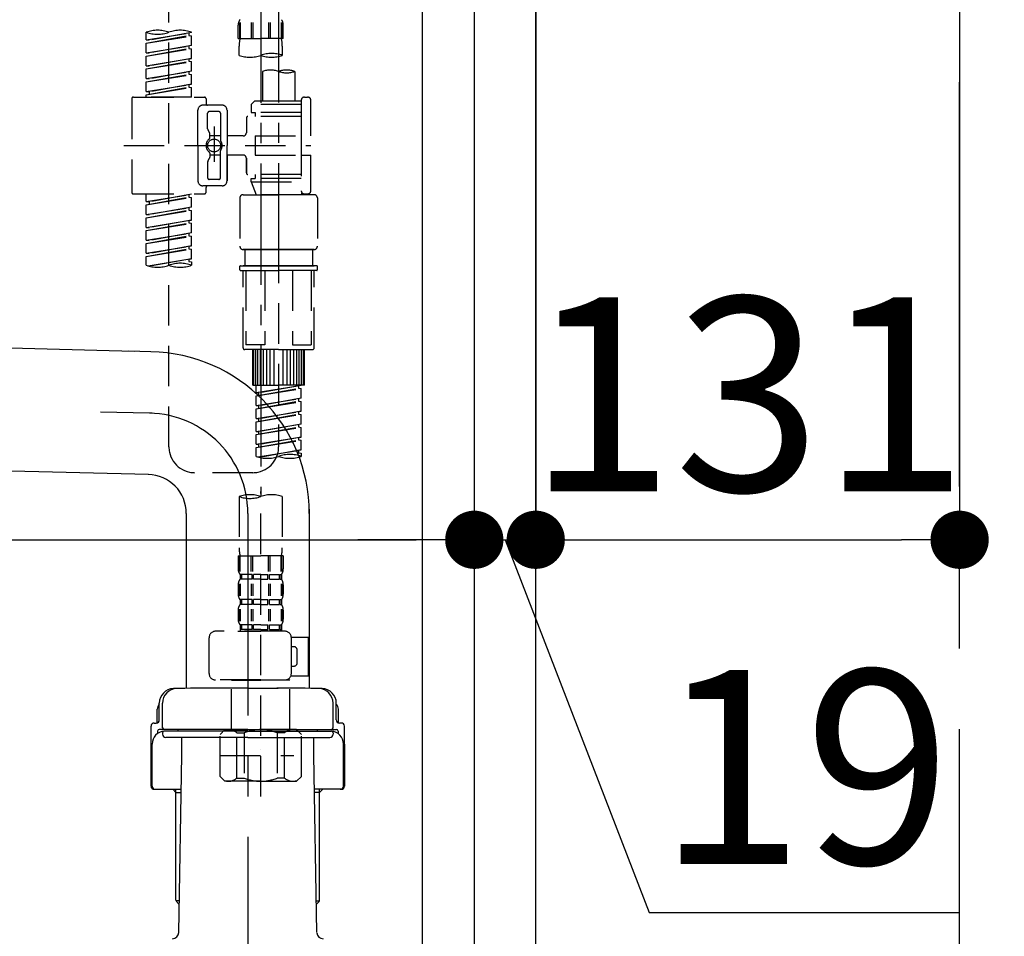
# Model space of a CAD drawing. Extents: x 0 to 26473, y -22053 to -13183.
# Drawn here: x 25490 to 25794, y -19588 to -19305 of the extents above; entities that cross this region are included whole.
import ezdxf

# ---------------------------------------------------------------- set-up
doc = ezdxf.new("R2010")
doc.units = 0
doc.header["$LTSCALE"] = 50
doc.header["$MEASUREMENT"] = 0
for name, pattern in [('CENTER', [2, 1.25, -0.25, 0.25, -0.25]), ('CENTER2', [1.125, 0.75, -0.125, 0.125, -0.125]), ('DASHED', [0.75, 0.5, -0.25])]:
    doc.linetypes.add(name, pattern=pattern)
doc.layers.get('0').update_dxf_attribs({"linetype": 'CONTINUOUS'})
doc.layers.get('DEFPOINTS').update_dxf_attribs({"color": 146, "linetype": 'CONTINUOUS'})
for name, color, linetype in [('111-壁仕上', 3, 'CONTINUOUS'), ('122-扉', 6, 'CONTINUOUS'), ('150-機器', 8, 'CONTINUOUS'), ('166-寸法B', 11, 'CONTINUOUS')]:
    doc.layers.add(name, color=color, linetype=linetype)
doc.styles.add('KH001', font='txt')
doc.dimstyles.new('KH1xx030', dxfattribs={"dimscale": 30, "dimtxt": 2, "dimasz": 0.6, "dimexe": 0.3, "dimexo": 1.2, "dimgap": 0.5, "dimtad": 3, "dimdec": 1, "dimdsep": 46, "dimlunit": 6, "dimtxsty": 'KH001', "dimblk": 'DOT', "dimcen": 1, "dimdle": 1, "dimclrd": 256, "dimclre": 256, "dimclrt": 256, "dimadec": 0, "dimazin": 0, "dimtfac": 1, "dimtdec": 1, "dimtix": 1, "dimtmove": 2, "dimatfit": 3, "dimldrblk": 'CLOSEDBLANK', "dimfxl": 1, "dimtolj": 1, "dimtzin": 0, "dimlwd": -1, "dimlwe": -1, "dimarcsym": 0})

# ---------------------------------------------------------------- blocks, each defined once
blk = doc.blocks.new('F402_D')
at = {"layer": '150-機器', "color": 13, "linetype": 'CENTER2'}
for p, q in [((3.99, -38.38), (3.99, -310.13)), ((9.52, -38.29), (9.52, -239.41))]:
    blk.add_line(p, q, dxfattribs=at)
at = {"layer": '150-機器', "color": 13, "linetype": 'DASHED', "ltscale": 0.5}
for p, q in [((-24.39, -294.77), (-24.39, -97.13)), ((-2.55, -163.57), (-2.55, -168.48)), ((-2.36, -163.57), (-2.36, -168.48)), ((1.09, -163.57), (1.09, -168.48)), ((1.55, -163.57), (1.55, -168.48)), ((6.43, -163.57), (6.43, -168.48)), ((6.89, -163.57), (6.89, -168.48)), ((10.34, -163.57), (10.34, -168.48)), ((10.53, -163.57), (10.53, -168.48)), ((-31.37, -168.94), (-31.37, -166.58)), ((-31.37, -168.94), (-17.4, -166.69)), ((-17.4, -166.69), (-30.52, -169.05)), ((-18.25, -166.84), (-18.25, -167.58)), ((-17.4, -166.69), (-17.4, -166.58)), ((-2.99, -168.48), (-2.99, -164.44)), ((10.97, -168.48), (10.97, -164.44)), ((-31.37, -169.94), (-18.25, -167.58)), ((-31.37, -169.94), (-17.4, -167.69)), ((-31.37, -168.94), (-30.52, -169.05)), ((-31.37, -172.93), (-31.37, -169.94)), ((-18.25, -167.58), (-17.4, -167.69)), ((-18.25, -167.58), (-17.4, -167.69)), ((-18.25, -167.58), (-17.4, -167.69)), ((-17.4, -170.68), (-17.4, -167.69)), ((-17.4, -170.68), (-17.4, -167.69)), ((-2.99, -168.48), (3.99, -168.48)), ((10.97, -168.48), (3.99, -168.48)), ((-31.37, -172.93), (-17.4, -170.68)), ((-31.37, -173.93), (-18.25, -171.57)), ((-31.37, -173.93), (-17.4, -171.68)), ((-31.37, -172.93), (-30.52, -173.04)), ((-17.4, -170.68), (-30.52, -173.04)), ((-18.25, -170.83), (-18.25, -171.57)), ((-18.25, -170.83), (-18.25, -171.57)), ((-18.25, -171.57), (-17.4, -171.68)), ((-18.25, -171.57), (-17.4, -171.68)), ((-17.4, -174.67), (-17.4, -171.68)), ((-17.4, -174.67), (-17.4, -171.68)), ((-2.69, -173.73), (-2.69, -170.91)), ((10.67, -170.91), (10.67, -173.73)), ((-31.37, -176.92), (-31.37, -173.93)), ((-31.37, -176.92), (-17.4, -174.67)), ((-31.37, -177.92), (-18.25, -175.56)), ((-31.37, -177.92), (-17.4, -175.67)), ((-17.4, -174.67), (-30.52, -177.03)), ((-18.25, -174.8), (-18.25, -175.56)), ((-18.25, -174.82), (-18.25, -175.56)), ((-18.25, -174.82), (-18.25, -175.56)), ((-18.25, -175.56), (-17.4, -175.67)), ((-18.25, -175.56), (-17.4, -175.67)), ((-18.25, -175.56), (-17.4, -175.67)), ((-18.2, -174.8), (-17.4, -174.67)), ((-17.4, -178.66), (-17.4, -175.67)), ((-17.4, -178.66), (-17.4, -175.67)), ((-31.37, -176.92), (-30.52, -177.03)), ((-31.37, -180.91), (-31.37, -177.92)), ((-31.37, -180.91), (-17.4, -178.66)), ((-17.4, -178.66), (-30.52, -181.02)), ((-18.25, -178.81), (-18.25, -179.55)), ((-18.25, -178.81), (-18.25, -179.55)), ((4.54, -178.69), (4.54, -187.88)), ((14.51, -178.69), (14.51, -187.88)), ((-31.37, -181.91), (-18.25, -179.55)), ((-31.37, -181.91), (-17.4, -179.65)), ((-31.37, -180.91), (-30.52, -181.02)), ((-31.37, -184.9), (-31.37, -181.91)), ((-18.25, -179.55), (-17.4, -179.65)), ((-18.25, -179.55), (-17.4, -179.65)), ((-17.4, -182.65), (-17.4, -179.65)), ((-17.4, -182.65), (-17.4, -179.65)), ((-31.37, -184.9), (-17.4, -182.65)), ((-31.37, -185.9), (-18.25, -183.54)), ((-31.37, -185.9), (-17.4, -183.64)), ((-31.37, -184.9), (-30.52, -185)), ((-17.4, -182.65), (-30.52, -185)), ((-30.52, -185), (-30.52, -185.75)), ((-18.25, -182.78), (-18.25, -183.54)), ((-18.25, -182.8), (-18.25, -183.54)), ((-18.25, -182.8), (-18.25, -183.54)), ((-18.25, -183.54), (-17.4, -183.64)), ((-18.25, -183.54), (-17.4, -183.64)), ((-18.2, -182.78), (-17.4, -182.65)), ((-17.4, -186.64), (-17.4, -183.64)), ((-17.4, -186.64), (-17.4, -183.64)), ((-35.85, -187.13), (-35.85, -216.06)), ((-35.36, -186.64), (-13.41, -186.64)), ((-31.37, -186.64), (-31.37, -185.9)), ((-17.4, -186.64), (-31.37, -186.64)), ((-12.92, -187.13), (-12.92, -188.63)), ((2.04, -187.88), (1.05, -188.88)), ((4.54, -187.88), (2.04, -187.88)), ((16.51, -187.88), (4.54, -187.88)), ((16.51, -187.63), (16.51, -187.88)), ((16.51, -187.88), (16.51, -198.6)), ((17.5, -186.64), (18.5, -186.64)), ((19.5, -198.6), (19.5, -187.63)), ((-15.41, -201.6), (-15.41, -190.63)), ((-7.93, -189.13), (-13.91, -189.13)), ((-12.42, -196.48), (-12.42, -191.62)), ((-8.93, -191.12), (-11.92, -191.12)), ((-8.43, -191.62), (-8.43, -199.92)), ((-6.43, -190.63), (-6.43, -201.6)), ((16.51, -188.88), (1.05, -188.88)), ((1.05, -188.88), (1.05, -191.37)), ((1.05, -191.37), (2.29, -191.37)), ((2.29, -191.37), (2.29, -192.62)), ((16.51, -191.37), (2.29, -191.37)), ((4.54, -188.68), (4.49, -188.68)), ((-0.45, -193.12), (-0.45, -197.66)), ((16.51, -192.62), (0.05, -192.62)), ((-12.35, -196.73), (-11.79, -197.7)), ((-10.42, -195.73), (-10.42, -206.68)), ((-10.42, -196.61), (-10.42, -206.58)), ((-11.72, -199.2), (-11.72, -197.95)), ((-8.43, -198.65), (-11.72, -198.64)), ((-1.45, -198.65), (-6.43, -198.65)), ((2.29, -198.6), (2.29, -204.59)), ((2.29, -198.6), (19.5, -198.6)), ((16.51, -198.6), (16.51, -215.74)), ((-38.3, -201.6), (19.5, -201.6)), ((-15.41, -201.6), (-15.41, -212.57)), ((-8.43, -211.57), (-8.43, -203.27)), ((-6.43, -212.57), (-6.43, -201.6)), ((-12.42, -206.72), (-12.42, -211.57)), ((-12.35, -206.47), (-11.79, -205.49)), ((-11.72, -204), (-11.72, -205.24)), ((-8.43, -204.55), (-11.72, -204.55)), ((-1.45, -204.54), (-6.43, -204.54)), ((-6.43, -204.54), (-6.43, -212.57)), ((-0.45, -205.54), (-0.45, -210.07)), ((-0.45, -210.07), (-0.45, -205.54)), ((2.29, -204.59), (19.5, -204.59)), ((16.76, -204.59), (19.5, -204.59)), ((19.5, -215.56), (19.5, -204.59)), ((-8.93, -212.07), (-11.92, -212.07)), ((16.51, -210.57), (0.05, -210.57)), ((1.05, -211.82), (2.29, -211.82)), ((1.05, -212.82), (1.05, -211.82)), ((1.05, -212.82), (16.51, -212.82)), ((1.05, -212.82), (2.54, -216.81)), ((2.29, -210.57), (2.29, -211.82)), ((16.51, -211.82), (2.29, -211.82)), ((9.53, -212.87), (9.53, -294.77)), ((-7.93, -214.06), (-13.91, -214.06)), ((-12.92, -216.06), (-12.92, -214.56)), ((-7.93, -214.06), (-12.42, -214.06)), ((-35.36, -216.56), (-13.41, -216.56)), ((-31.37, -218.92), (-31.37, -216.56)), ((-31.37, -218.92), (-17.4, -216.67)), ((-31.37, -219.92), (-18.25, -217.56)), ((-31.37, -219.92), (-17.4, -217.66)), ((-31.37, -218.92), (-30.52, -219.02)), ((-17.4, -216.67), (-30.52, -219.02)), ((-30.52, -219.02), (-30.52, -219.77)), ((-18.25, -216.82), (-18.25, -217.56)), ((-18.25, -217.56), (-17.4, -217.66)), ((-18.25, -217.56), (-17.4, -217.66)), ((-18.25, -217.56), (-17.4, -217.66)), ((-17.4, -220.66), (-17.4, -217.66)), ((-17.4, -220.66), (-17.4, -217.66)), ((-2.44, -217.8), (-2.44, -232.76)), ((-1.45, -216.81), (9.53, -216.81)), ((16.51, -216.81), (2.54, -216.81)), ((20.5, -216.81), (9.53, -216.81)), ((16.74, -216.2), (16.51, -216.81)), ((17.5, -216.56), (18.5, -216.56)), ((21.49, -217.8), (21.49, -232.76)), ((-31.37, -222.91), (-31.37, -219.92)), ((-31.37, -222.91), (-17.4, -220.66)), ((-31.37, -223.91), (-18.25, -221.55)), ((-31.37, -223.91), (-17.4, -221.65)), ((-17.4, -220.66), (-30.52, -223.01)), ((-18.25, -220.81), (-18.25, -221.55)), ((-18.25, -220.81), (-18.25, -221.55)), ((-18.25, -221.55), (-17.4, -221.65)), ((-18.25, -221.55), (-17.4, -221.65)), ((-17.4, -224.65), (-17.4, -221.65)), ((-17.4, -224.65), (-17.4, -221.65)), ((-31.37, -222.91), (-30.52, -223.01)), ((-31.37, -226.9), (-31.37, -223.91)), ((-31.37, -226.9), (-17.4, -224.65)), ((-17.4, -224.65), (-30.52, -227)), ((-18.25, -224.78), (-18.25, -225.54)), ((-18.25, -224.8), (-18.25, -225.54)), ((-18.25, -224.8), (-18.25, -225.54)), ((-18.2, -224.77), (-17.4, -224.65)), ((-31.37, -227.9), (-18.25, -225.54)), ((-31.37, -227.9), (-17.4, -225.64)), ((-31.37, -226.9), (-30.52, -227)), ((-31.37, -230.89), (-31.37, -227.9)), ((-18.25, -225.54), (-17.4, -225.64)), ((-18.25, -225.54), (-17.4, -225.64)), ((-18.25, -225.54), (-17.4, -225.64)), ((-17.4, -228.64), (-17.4, -225.64)), ((-17.4, -228.64), (-17.4, -225.64)), ((-31.37, -230.89), (-17.4, -228.64)), ((-31.37, -231.88), (-18.25, -229.53)), ((-31.37, -231.88), (-17.4, -229.63)), ((-31.37, -230.89), (-30.52, -230.99)), ((-17.4, -228.64), (-30.52, -230.99)), ((-18.25, -228.79), (-18.25, -229.53)), ((-18.25, -228.79), (-18.25, -229.53)), ((-18.25, -229.53), (-17.4, -229.63)), ((-18.25, -229.53), (-17.4, -229.63)), ((-17.4, -232.62), (-17.4, -229.63)), ((-17.4, -232.62), (-17.4, -229.63)), ((-31.37, -234.88), (-31.37, -231.88)), ((-31.37, -234.88), (-17.4, -232.62)), ((-31.37, -235.87), (-18.25, -233.52)), ((-31.37, -235.87), (-17.4, -233.62)), ((-17.4, -232.62), (-30.52, -234.98)), ((-18.25, -232.76), (-18.25, -233.52)), ((-18.25, -232.78), (-18.25, -233.52)), ((-18.25, -232.78), (-18.25, -233.52)), ((-18.25, -233.52), (-17.4, -233.62)), ((-18.25, -233.52), (-17.4, -233.62)), ((-18.2, -232.75), (-17.4, -232.62)), ((-17.4, -236.61), (-17.4, -233.62)), ((-17.4, -236.61), (-17.4, -233.62)), ((-1.45, -233.76), (9.53, -233.76)), ((9.53, -233.76), (-1.45, -233.76)), ((-0.95, -233.76), (-0.95, -238.75)), ((9.53, -233.75), (-0.27, -233.75)), ((9.53, -233.75), (19.33, -233.75)), ((20.5, -233.76), (9.53, -233.76)), ((9.53, -233.76), (20.5, -233.76)), ((20, -233.76), (20, -238.75)), ((-31.37, -234.88), (-30.52, -234.98)), ((-31.37, -238.61), (-31.37, -235.87)), ((-30.84, -238.78), (-17.4, -236.61)), ((-17.4, -236.61), (-30.28, -238.93)), ((-18.25, -236.75), (-18.25, -237.51)), ((-18.25, -236.77), (-18.25, -237.51)), ((-18.25, -236.77), (-18.25, -237.51)), ((-18.2, -236.74), (-17.4, -236.61)), ((-18.25, -237.51), (-17.4, -237.61)), ((-18.25, -237.51), (-17.4, -237.61)), ((-17.4, -237.61), (-17.4, -238.61)), ((-2.44, -240.04), (-2.44, -238.95)), ((-2.24, -238.75), (-1.45, -238.75)), ((-2.24, -240.24), (9.53, -240.24)), ((-1.45, -238.75), (9.53, -238.75)), ((-0.95, -238.75), (-1.45, -238.75)), ((9.53, -238.75), (-1.45, -238.75)), ((-0.95, -238.75), (-1.45, -238.75)), ((-1.45, -264.18), (-1.45, -240.24)), ((-0.58, -240.24), (-0.58, -263.18)), ((5.26, -240.24), (5.26, -263.18)), ((20.5, -238.75), (9.53, -238.75)), ((9.53, -238.75), (20.5, -238.75)), ((21.29, -240.24), (9.53, -240.24)), ((13.79, -240.24), (13.79, -263.18)), ((19.63, -240.24), (19.63, -263.18)), ((20, -238.75), (20.5, -238.75)), ((20, -238.75), (20.5, -238.75)), ((21.29, -238.75), (20.5, -238.75)), ((20.5, -264.18), (20.5, -240.24)), ((21.49, -240.04), (21.49, -238.95)), ((9.53, -264.68), (-0.95, -264.68)), ((5.26, -263.18), (-0.58, -263.18)), ((1.55, -275.65), (1.55, -264.68)), ((1.85, -275.65), (1.85, -264.68)), ((2.44, -275.65), (2.44, -264.68)), ((3.14, -275.65), (3.14, -264.68)), ((3.94, -275.65), (3.94, -264.68)), ((4.84, -275.65), (4.84, -264.68)), ((5.83, -275.65), (5.83, -264.68)), ((6.93, -275.65), (6.93, -264.68)), ((8.13, -275.65), (8.13, -264.68)), ((9.53, -264.68), (20, -264.68)), ((10.92, -275.65), (10.92, -264.68)), ((12.12, -275.65), (12.12, -264.68)), ((13.22, -275.65), (13.22, -264.68)), ((13.79, -263.18), (19.63, -263.18)), ((14.21, -275.65), (14.21, -264.68)), ((15.11, -275.65), (15.11, -264.68)), ((15.91, -275.65), (15.91, -264.68)), ((16.61, -275.65), (16.61, -264.68)), ((17.2, -275.65), (17.2, -264.68)), ((17.5, -275.65), (17.5, -264.68)), ((1.55, -275.65), (9.53, -275.65)), ((2.54, -278.01), (2.54, -275.65)), ((2.54, -278.01), (16.51, -275.76)), ((2.54, -279.01), (15.66, -276.65)), ((2.54, -279.01), (16.51, -276.76)), ((16.51, -275.76), (3.39, -278.12)), ((17.5, -275.65), (9.53, -275.65)), ((15.66, -275.91), (15.66, -276.65)), ((15.66, -276.65), (16.51, -276.76)), ((15.66, -276.65), (16.51, -276.76)), ((15.66, -276.65), (16.51, -276.76)), ((16.51, -279.75), (16.51, -276.76)), ((16.51, -279.75), (16.51, -276.76)), ((2.54, -278.01), (3.39, -278.12)), ((2.54, -282), (2.54, -279.01)), ((2.54, -282), (16.51, -279.75)), ((3.39, -278.86), (3.39, -278.12)), ((16.51, -279.75), (3.39, -282.11)), ((15.66, -279.9), (15.66, -280.64)), ((15.66, -279.9), (15.66, -280.64)), ((2.54, -283), (15.66, -280.64)), ((2.54, -283), (16.51, -280.75)), ((2.54, -282), (3.39, -282.11)), ((2.54, -285.99), (2.54, -283)), ((3.39, -282.85), (3.39, -282.11)), ((15.66, -280.64), (16.51, -280.75)), ((15.66, -280.64), (16.51, -280.75)), ((16.51, -283.74), (16.51, -280.75)), ((16.51, -283.74), (16.51, -280.75)), ((2.54, -285.99), (16.51, -283.74)), ((2.54, -286.99), (15.66, -284.63)), ((2.54, -286.99), (16.51, -284.74)), ((2.54, -285.99), (3.39, -286.1)), ((16.51, -283.74), (3.39, -286.1)), ((15.66, -283.88), (15.66, -284.63)), ((15.66, -283.89), (15.66, -284.63)), ((15.66, -283.89), (15.66, -284.63)), ((15.66, -284.63), (16.51, -284.74)), ((15.66, -284.63), (16.51, -284.74)), ((15.66, -284.63), (16.51, -284.74)), ((15.71, -283.87), (16.51, -283.74)), ((16.51, -287.73), (16.51, -284.74)), ((16.51, -287.73), (16.51, -284.74)), ((2.54, -289.98), (2.54, -286.99)), ((2.54, -289.98), (16.51, -287.73)), ((2.54, -290.98), (15.66, -288.62)), ((2.54, -290.98), (16.51, -288.73)), ((3.39, -286.84), (3.39, -286.1)), ((16.51, -287.73), (3.39, -290.09)), ((15.66, -287.88), (15.66, -288.62)), ((15.66, -287.88), (15.66, -288.62)), ((15.66, -288.62), (16.51, -288.73)), ((15.66, -288.62), (16.51, -288.73)), ((16.51, -291.72), (16.51, -288.73)), ((16.51, -291.72), (16.51, -288.73)), ((2.54, -289.98), (3.39, -290.09)), ((2.54, -293.97), (2.54, -290.98)), ((2.54, -293.97), (16.51, -291.72)), ((3.39, -290.83), (3.39, -290.09)), ((16.51, -291.72), (3.39, -294.08)), ((15.66, -291.85), (15.66, -292.61)), ((15.66, -291.87), (15.66, -292.61)), ((15.66, -291.87), (15.66, -292.61)), ((15.71, -291.85), (16.51, -291.72)), ((2.54, -294.97), (15.66, -292.61)), ((2.54, -294.97), (16.51, -292.72)), ((2.54, -293.97), (3.39, -294.08)), ((2.54, -297.7), (2.54, -294.97)), ((3.39, -294.81), (3.39, -294.08)), ((15.66, -292.61), (16.51, -292.72)), ((15.66, -292.61), (16.51, -292.72)), ((16.51, -295.71), (16.51, -292.72)), ((16.51, -295.71), (16.51, -292.72)), ((3.07, -297.87), (16.51, -295.71)), ((16.51, -295.71), (3.63, -298.02)), ((15.66, -295.84), (15.66, -296.6)), ((15.66, -295.86), (15.66, -296.6)), ((15.66, -295.86), (15.66, -296.6)), ((15.66, -296.6), (16.51, -296.7)), ((15.66, -296.6), (16.51, -296.7)), ((15.71, -295.84), (16.51, -295.71)), ((16.51, -296.7), (16.51, -297.7)), ((1.55, -302.75), (-16.41, -302.75)), ((-2.69, -310.13), (-2.69, -326.01)), ((3.99, -402.9), (3.99, -308.59)), ((10.67, -310.13), (10.67, -326.01)), ((-2.99, -328.44), (-2.99, -332.48)), ((-2.99, -328.44), (3.99, -328.44)), ((-2.55, -333.35), (-2.55, -328.44)), ((-2.36, -333.35), (-2.36, -328.44)), ((1.09, -333.35), (1.09, -328.44)), ((1.55, -333.35), (1.55, -328.44)), ((10.97, -328.44), (3.99, -328.44)), ((6.43, -333.35), (6.43, -328.44)), ((6.89, -333.35), (6.89, -328.44)), ((10.34, -333.35), (10.34, -328.44)), ((10.53, -333.35), (10.53, -328.44)), ((10.97, -328.44), (10.97, -332.48)), ((-2.39, -334.22), (-2.39, -335.72)), ((-2, -334.22), (-2.39, -334.22)), ((-2, -335.72), (-2, -334.22)), ((-1.81, -335.72), (-1.81, -334.22)), ((1.32, -334.22), (-1.81, -334.22)), ((1.32, -335.72), (1.32, -334.22)), ((1.78, -335.72), (1.78, -334.22)), ((3.99, -334.22), (1.78, -334.22)), ((3.99, -334.22), (6.2, -334.22)), ((6.2, -335.72), (6.2, -334.22)), ((6.66, -335.72), (6.66, -334.22)), ((6.66, -334.22), (9.79, -334.22)), ((9.79, -335.72), (9.79, -334.22)), ((9.98, -335.72), (9.98, -334.22)), ((9.98, -334.22), (10.37, -334.22)), ((10.37, -334.22), (10.37, -335.72)), ((-2.99, -337.46), (-2.99, -340.26)), ((-2.55, -337.12), (-2.55, -340.82)), ((-2, -335.72), (-2.39, -335.72)), ((-2.36, -337.12), (-2.36, -340.82)), ((1.32, -335.72), (-1.81, -335.72)), ((1.09, -337.12), (1.09, -340.82)), ((1.55, -337.12), (1.55, -340.82)), ((3.99, -335.72), (1.78, -335.72)), ((3.99, -335.72), (6.2, -335.72)), ((6.43, -337.12), (6.43, -340.82)), ((6.66, -335.72), (9.79, -335.72)), ((6.89, -337.12), (6.89, -340.82)), ((9.98, -335.72), (10.37, -335.72)), ((10.34, -337.12), (10.34, -340.82)), ((10.53, -337.12), (10.53, -340.82)), ((10.97, -337.46), (10.97, -340.26)), ((-2.39, -342), (-2.39, -343.5)), ((-2, -342), (-2.39, -342)), ((-2, -343.5), (-2.39, -343.5)), ((-2, -343.5), (-2, -342)), ((-1.81, -343.5), (-1.81, -342)), ((1.32, -342), (-1.81, -342)), ((1.32, -343.5), (-1.81, -343.5)), ((1.32, -343.5), (1.32, -342)), ((1.78, -343.5), (1.78, -342)), ((3.99, -342), (1.78, -342)), ((3.99, -343.5), (1.78, -343.5)), ((3.99, -342), (6.2, -342)), ((3.99, -343.5), (6.2, -343.5)), ((6.2, -343.5), (6.2, -342)), ((6.66, -343.5), (6.66, -342)), ((6.66, -342), (9.79, -342)), ((6.66, -343.5), (9.79, -343.5)), ((9.79, -343.5), (9.79, -342)), ((9.98, -343.5), (9.98, -342)), ((9.98, -342), (10.37, -342)), ((9.98, -343.5), (10.37, -343.5)), ((10.37, -342), (10.37, -343.5)), ((-2.99, -345.24), (-2.99, -348.03)), ((-2.55, -344.93), (-2.55, -348.63)), ((-2.36, -344.93), (-2.36, -348.63)), ((1.09, -344.93), (1.09, -348.63)), ((1.55, -344.93), (1.55, -348.63)), ((6.43, -344.93), (6.43, -348.63)), ((6.89, -344.93), (6.89, -348.63)), ((10.34, -344.93), (10.34, -348.63)), ((10.53, -344.93), (10.53, -348.63)), ((10.97, -345.24), (10.97, -348.03)), ((-2, -349.78), (-2.39, -349.78)), ((-2.39, -349.78), (-2.39, -351.78)), ((-2, -351.28), (-2, -349.78)), ((1.32, -349.78), (-1.81, -349.78)), ((-1.81, -351.28), (-1.81, -349.78)), ((1.32, -351.28), (1.32, -349.78)), ((3.99, -349.78), (1.78, -349.78)), ((1.78, -351.28), (1.78, -349.78)), ((3.99, -349.78), (6.2, -349.78)), ((6.2, -351.28), (6.2, -349.78)), ((6.66, -349.78), (9.79, -349.78)), ((6.66, -351.28), (6.66, -349.78)), ((9.79, -351.28), (9.79, -349.78)), ((9.98, -349.78), (10.37, -349.78)), ((9.98, -351.28), (9.98, -349.78)), ((10.37, -349.78), (10.37, -351.78)), ((11.47, -351.78), (-9.97, -351.78)), ((-3.09, -351.78), (3.99, -351.78)), ((-2, -351.28), (-2.39, -351.28)), ((1.32, -351.28), (-1.81, -351.28)), ((3.99, -351.28), (1.78, -351.28)), ((3.99, -351.28), (6.2, -351.28)), ((6.66, -351.28), (9.79, -351.28)), ((9.98, -351.28), (10.37, -351.28)), ((-11.97, -364.84), (-11.97, -353.77)), ((13.45, -353.57), (18.75, -353.57)), ((13.46, -364.84), (13.46, -353.77)), ((18.75, -365.54), (18.75, -353.57)), ((14.26, -356.56), (13.46, -356.56)), ((15.26, -361.55), (15.26, -357.56)), ((13.46, -362.55), (14.26, -362.55)), ((3.99, -366.84), (-9.97, -366.84)), ((-4.89, -366.84), (-4.99, -366.93)), ((-4.99, -366.93), (3.99, -366.93)), ((-4.99, -382.19), (-4.99, -366.93)), ((3.99, -366.84), (11.47, -366.84)), ((12.97, -366.93), (3.99, -366.93)), ((12.87, -366.84), (12.97, -366.93)), ((12.97, -382.19), (12.97, -366.93)), ((13.34, -365.54), (18.75, -365.54)), ((-8.58, -383.69), (-7.08, -382.19)), ((-7.08, -382.19), (3.99, -382.19)), ((-5.94, -382.19), (3.99, -382.19)), ((-3.38, -383.19), (-1.14, -383.19)), ((-3.38, -397.15), (-3.38, -383.19)), ((-1.14, -383.19), (-1.14, -397.15)), ((13.92, -382.19), (3.99, -382.19)), ((15.06, -382.19), (3.99, -382.19)), ((11.35, -383.19), (9.12, -383.19)), ((9.12, -383.19), (9.12, -397.15)), ((11.35, -397.15), (11.35, -383.19)), ((16.56, -383.69), (15.06, -382.19)), ((-8.58, -396.66), (-8.58, -383.69)), ((16.56, -396.66), (16.56, -383.69)), ((3.99, -388.18), (4.03, -388.18)), ((-8.58, -390.17), (14.21, -390.17)), ((-8.58, -396.66), (-7.08, -398.15)), ((3.99, -398.15), (-7.08, -398.15)), ((-3.38, -397.15), (-1.14, -397.15)), ((3.99, -398.15), (15.06, -398.15)), ((11.35, -397.15), (9.12, -397.15)), ((16.56, -396.66), (15.06, -398.15))]:
    blk.add_line(p, q, dxfattribs=at)
blk.add_circle((-10.42, -201.6), 1.99, dxfattribs=at)
for centre, radius, start, end in [((-0.15, -164.44), 2.84, 142.1507, 180), ((8.13, -164.44), 2.84, 0, 37.8493), ((-27.88, -176.45), 10.47, 70.5288, 109.4712), ((-27.88, -156.71), 10.47, 250.5288, 289.4712), ((-20.89, -176.45), 10.47, 70.5288, 109.4712), ((7.28, -170.91), 9.97, 165.9301, 180), ((0.7, -170.91), 9.97, 0, 14.0699), ((7.33, -183.18), 10.02, 70.5288, 109.4712), ((0.65, -164.28), 10.02, 250.5288, 289.4712), ((7.33, -164.28), 10.02, 250.5288, 289.4712), ((7.03, -185.74), 7.48, 70.5288, 109.4712), ((12.02, -185.74), 7.48, 70.5288, 109.4712), ((12.02, -171.63), 7.48, 250.5288, 289.4712), ((-35.36, -187.13), 0.499, 90, 180), ((-13.41, -187.13), 0.499, 0, 90), ((-12.42, -188.63), 0.499, 180, 270), ((17.5, -187.63), 0.997, 90, 180), ((18.5, -187.63), 0.997, 0, 90), ((-13.91, -190.63), 1.5, 90, 180), ((-11.92, -191.62), 0.499, 90, 180), ((-8.93, -191.62), 0.499, 0, 90), ((-7.93, -190.63), 1.5, 0, 90), ((0.05, -193.12), 0.499, 90, 180), ((-11.92, -196.48), 0.499, 180, 210), ((-12.22, -197.95), 0.499, 0, 30), ((-1.45, -197.66), 0.997, 270, 0), ((-10.5, -201.55), 2.41, 126.0657, 181.0877), ((-12.22, -199.2), 0.499, 306.0657, 0), ((-7.93, -199.92), 0.499, 180, 214.0506), ((-10.34, -201.55), 2.41, 358.9123, 34.0506), ((-10.5, -201.64), 2.41, 178.9123, 233.9343), ((-12.22, -204), 0.499, 0, 53.9343), ((-7.93, -203.27), 0.499, 145.9494, 180), ((-10.34, -201.64), 2.41, 325.9494, 1.0877), ((-11.92, -206.72), 0.499, 150, 180), ((-12.22, -205.24), 0.499, 330, 0), ((-1.45, -205.54), 0.997, 0, 90), ((-13.91, -212.57), 1.5, 180, 270), ((-11.92, -211.57), 0.499, 180, 270), ((-8.93, -211.57), 0.499, 270, 0), ((-7.93, -212.57), 1.5, 270, 0), ((-7.93, -212.57), 1.5, 270, 0), ((0.05, -210.07), 0.499, 180, 270), ((0.05, -210.07), 0.499, 180, 270), ((-35.36, -216.06), 0.499, 180, 270), ((-13.41, -216.06), 0.499, 270, 0), ((-12.42, -214.56), 0.499, 90, 180), ((17.5, -215.56), 0.997, 180.0133, 270), ((18.5, -215.56), 0.997, 270, 0), ((-1.45, -217.8), 0.997, 90, 180), ((20.5, -217.8), 0.997, 0, 90), ((-1.45, -232.76), 0.997, 180, 270), ((20.5, -232.76), 0.997, 270, 0), ((-27.88, -228.74), 10.47, 250.5288, 289.4712), ((-20.89, -248.48), 10.47, 70.5288, 109.4712), ((-20.89, -228.74), 10.47, 250.5288, 289.4712), ((-2.24, -238.95), 0.199, 90, 180), ((-2.24, -240.04), 0.199, 180, 270), ((21.29, -238.95), 0.199, 0, 90), ((21.29, -240.04), 0.199, 270, 0), ((-0.95, -264.18), 0.499, 180, 270), ((20, -264.18), 0.499, 270, 0), ((-16.41, -294.77), 7.98, 180, 270), ((1.55, -294.77), 7.98, 270, 0), ((6.03, -287.83), 10.47, 250.5288, 289.4712), ((13.02, -307.57), 10.47, 70.5288, 109.4712), ((13.02, -287.83), 10.47, 250.5288, 289.4712), ((0.65, -319.58), 10.02, 70.5288, 109.4712), ((0.65, -300.68), 10.02, 250.5288, 289.4712), ((7.33, -319.58), 10.02, 70.5288, 109.4712), ((7.28, -326.01), 9.97, 180, 194.0699), ((0.7, -326.01), 9.97, 345.9301, 0), ((-0.15, -332.48), 2.84, 180, 217.8493), ((8.13, -332.48), 2.84, 322.1507, 0), ((-0.15, -337.46), 2.84, 142.1507, 180), ((8.13, -337.46), 2.84, 0, 37.8493), ((-0.15, -340.26), 2.84, 180, 217.8493), ((8.13, -340.26), 2.84, 322.1507, 0), ((-0.15, -345.24), 2.84, 142.1507, 180), ((8.13, -345.24), 2.84, 0, 37.8493), ((-0.15, -348.03), 2.84, 180, 217.8493), ((8.13, -348.03), 2.84, 322.1507, 0), ((-9.97, -353.77), 1.99, 90, 180), ((11.47, -353.77), 1.99, 0, 90), ((14.26, -357.56), 0.997, 0, 90), ((14.26, -361.55), 0.997, 270, 0), ((-9.97, -364.84), 1.99, 180.001, 270), ((11.47, -364.84), 1.99, 270, 359.999), ((-5.98, -386.08), 3.89, 48.036, 110.221), ((3.96, -396.08), 13.89, 89.864, 111.555), ((4.02, -396.08), 13.89, 68.445, 90.136), ((13.95, -386.08), 3.89, 69.779, 131.964), ((-5.98, -394.26), 3.89, 249.779, 311.964), ((3.99, -384.43), 13.72, 248.018, 270), ((3.99, -384.43), 13.72, 270, 291.982), ((13.95, -394.26), 3.89, 228.036, 290.221)]:
    blk.add_arc(centre, radius, start, end, dxfattribs=at)
blk = doc.blocks.new('排水ﾄﾗｯﾌﾟ')
at = {"layer": '150-機器'}
for p, q in [((254.91, -52.76), (111.1, -49.06)), ((260.02, -52.86), (253.21, -52.72)), ((259.31, -90.86), (110.32, -87.05)), ((271, -102.85), (271, -156.93)), ((309, -101.56), (309, -156.93)), ((309, -102.85), (309, -156.93)), ((290, -156.85), (280.65, -156.85)), ((290, -156.85), (299.35, -156.85)), ((262, -167.58), (262, -163.35)), ((262.65, -166.65), (262.65, -161.51)), ((262.65, -166.65), (262.65, -161.52)), ((263.65, -169.15), (263.65, -161.49)), ((316.35, -169.15), (316.35, -161.49)), ((317.35, -166.65), (317.35, -161.51)), ((317.35, -166.65), (317.35, -161.52)), ((318, -167.58), (318, -163.35)), ((260.1, -187.15), (260.1, -168.65)), ((261.1, -167.65), (261.65, -167.65)), ((262.1, -170.15), (262.1, -170.89)), ((290, -169.65), (262.6, -169.65)), ((290, -170.15), (264.1, -170.15)), ((268.5, -170.15), (268.5, -169.65)), ((290, -169.65), (317.4, -169.65)), ((290, -170.15), (315.9, -170.15)), ((311.5, -170.15), (311.5, -169.65)), ((317.9, -170.15), (317.9, -170.89)), ((318.9, -167.65), (318.35, -167.65)), ((319.9, -187.15), (319.9, -168.65)), ((263.65, -170.65), (263.65, -171.15)), ((290, -172.15), (264.65, -172.15)), ((269.6, -177.55), (269.6, -172.15)), ((290, -172.15), (315.35, -172.15)), ((310.4, -177.55), (310.4, -172.15)), ((316.35, -170.65), (316.35, -171.15)), ((260.1, -174.15), (260.1, -187.15)), ((260.42, -187.15), (260.42, -174.15)), ((319.58, -187.15), (319.58, -174.15)), ((319.9, -174.15), (319.9, -187.15)), ((268.68, -232.38), (269.6, -177.55)), ((311.32, -232.38), (310.4, -177.55)), ((261.1, -188.15), (269.42, -188.15)), ((267.8, -189.15), (266.8, -188.15)), ((267.8, -222.47), (267.8, -188.15)), ((318.9, -188.15), (310.58, -188.15)), ((312.2, -222.47), (312.2, -188.15)), ((312.2, -189.15), (313.2, -188.15)), ((267.8, -189.15), (269.41, -189.15)), ((312.2, -189.15), (310.59, -189.15)), ((268.85, -222.66), (267.84, -222.66)), ((267.93, -222.8), (268.83, -223.8)), ((311.15, -222.66), (312.16, -222.66)), ((312.07, -222.8), (311.17, -223.8))]:
    blk.add_line(p, q, dxfattribs=at)
at = {"layer": '150-機器', "color": 13, "linetype": 'CENTER'}
for p, q in [((259.63, -71.86), (244.49, -71.55)), ((290, -102.85), (290, -290.21))]:
    blk.add_line(p, q, dxfattribs=at)
at = {"layer": '150-機器'}
for centre, radius, start, end in [((259, -102.85), 50, 360, 88.8333), ((259, -102.85), 12, 360, 88.8333), ((267.15, -161.52), 4.5, 91.4252, 180), ((268.15, -161.49), 4.5, 91.3223, 180), ((281, -718.2), 561.35, 90, 91.4252), ((299, -718.2), 561.35, 88.5748, 90), ((311.85, -161.49), 4.5, 0, 88.6777), ((312.85, -161.52), 4.5, 0, 88.5748), ((264, -163.35), 2, 132.454, 180), ((316, -163.35), 2, 0, 47.546), ((261.65, -166.65), 1, 270, 0), ((261.65, -166.65), 1, 270, 0), ((318.35, -166.65), 1, 180, 270), ((318.35, -166.65), 1, 180, 270), ((261.1, -168.65), 1, 90, 180), ((264.42, -174.15), 4, 93.5454, 180), ((262.6, -170.15), 0.5, 90, 180), ((264.15, -169.15), 0.5, 180, 270), ((264.15, -170.65), 0.5, 90, 180), ((315.58, -174.15), 4, 0, 86.4546), ((315.85, -169.15), 0.5, 270, 0), ((315.85, -170.65), 0.5, 0, 90), ((317.4, -170.15), 0.5, 0, 90), ((318.9, -168.65), 1, 0, 90), ((264.65, -171.15), 1, 180, 270), ((315.35, -171.15), 1, 270, 0), ((261.1, -187.15), 1, 180, 270), ((261.1, -187.15), 1, 180, 270), ((261.42, -187.15), 1, 180, 270), ((318.58, -187.15), 1, 270, 0), ((318.9, -187.15), 1, 270, 0), ((318.9, -187.15), 1, 270, 0), ((268.3, -222.47), 0.5, 180, 221.9647), ((311.7, -222.47), 0.5, 318.0353, 0), ((266.68, -232.35), 2, 270, 359.0418), ((313.32, -232.35), 2, 185.6763, 270)]:
    blk.add_arc(centre, radius, start, end, dxfattribs=at)
at = {"layer": '150-機器', "color": 13, "linetype": 'CENTER'}
blk.add_arc((259, -102.85), 31, 360, 88.8333, dxfattribs=at)
blk = doc.blocks.new('_Dot')
at = {"color": 0, "linetype": 'ByBlock', "lineweight": -2}
blk.add_line((-0.5, 0), (-1, 0), dxfattribs=at)
at = {"color": 0, "linetype": 'ByBlock', "const_width": 0.5}
blk.add_lwpolyline([(-0.25, 0, 1), (0.25, 0, 1)], format="xyb", close=True, dxfattribs=at)
blk = doc.blocks.new('*D159')
at = {"layer": '166-寸法B', "transparency": 16777216}
for p, q in [((25962.81, -19440.01), (25962.81, -19816.89)), ((25685.55, -19816.89), (25971.81, -19816.89)), ((25962.81, -19986.89), (25962.81, -19834.89)), ((25666.55, -20004.89), (25971.81, -20004.89))]:
    blk.add_line(p, q, dxfattribs=at)
at = {"layer": 'DEFPOINTS', "color": 0, "transparency": 16777216}
for p in [(25649.55, -19816.89), (25962.81, -19816.89), (25630.55, -20004.89)]:
    blk.add_point(p, dxfattribs=at)
at = {"layer": '166-寸法B', "transparency": 16777216, "xscale": 18, "yscale": 18, "zscale": 18}
for p, rotation in [((25962.81, -19816.89), 90), ((25962.81, -20004.89), 270)]:
    blk.add_blockref('_Dot', p, dxfattribs=dict(at, rotation=rotation))
at = {"layer": '166-寸法B', "transparency": 16777216, "insert": (25912.79, -19598.01), "char_height": 60, "attachment_point": 5, "rotation": 90, "style": 'KH001'}
blk.add_mtext('\\A1;188(238)', dxfattribs=at)
blk = doc.blocks.new('_ClosedBlank')
at = {"color": 0, "linetype": 'ByBlock', "lineweight": -2}
for p, q in [((-1, 0.167), (0, 0)), ((-1, 0.167), (-1, -0.167)), ((0, 0), (-1, -0.167))]:
    blk.add_line(p, q, dxfattribs=at)
blk = doc.blocks.new('*D166')
at = {"layer": '166-寸法B', "transparency": 16777216}
for p, q in [((24990.55, -19256.89), (24990.55, -19474.69)), ((25630.55, -19256.89), (25630.55, -19474.69)), ((25008.55, -19465.69), (25612.55, -19465.69))]:
    blk.add_line(p, q, dxfattribs=at)
at = {"layer": 'DEFPOINTS', "color": 0, "transparency": 16777216}
for p in [(24990.55, -19220.89), (25630.55, -19220.89), (25630.55, -19465.69)]:
    blk.add_point(p, dxfattribs=at)
at = {"layer": '166-寸法B', "transparency": 16777216, "xscale": 18, "yscale": 18, "zscale": 18, "rotation": 180}
blk.add_blockref('_Dot', (24990.55, -19465.69), dxfattribs=at)
at = {"layer": '166-寸法B', "transparency": 16777216, "xscale": 18, "yscale": 18, "zscale": 18}
blk.add_blockref('_Dot', (25630.55, -19465.69), dxfattribs=at)
at = {"layer": '166-寸法B', "transparency": 16777216, "insert": (25201.36, -19420.69), "char_height": 60, "attachment_point": 5, "style": 'KH001'}
blk.add_mtext('\\A1;640', dxfattribs=at)
blk = doc.blocks.new('*D172')
at = {"layer": '166-寸法B', "transparency": 16777216}
for p, q in [((25630.55, -19220.89), (25630.55, -19474.69)), ((25649.55, -19220.89), (25649.55, -19474.69)), ((25612.55, -19465.69), (25594.55, -19465.69)), ((25630.55, -19465.69), (25649.55, -19465.69)), ((25630.55, -19465.69), (25649.55, -19465.69)), ((25640.05, -19465.69), (25684.63, -19580.94)), ((25667.55, -19465.69), (25685.55, -19465.69)), ((25684.63, -19580.94), (25780.42, -19580.94))]:
    blk.add_line(p, q, dxfattribs=at)
at = {"layer": 'DEFPOINTS', "color": 0, "transparency": 16777216}
for p in [(25630.55, -19184.89), (25649.55, -19184.89), (25649.55, -19465.69)]:
    blk.add_point(p, dxfattribs=at)
at = {"layer": '166-寸法B', "transparency": 16777216, "xscale": 18, "yscale": 18, "zscale": 18}
blk.add_blockref('_Dot', (25630.55, -19465.69), dxfattribs=at)
at = {"layer": '166-寸法B', "transparency": 16777216, "xscale": 18, "yscale": 18, "zscale": 18, "rotation": 180}
blk.add_blockref('_Dot', (25649.55, -19465.69), dxfattribs=at)
at = {"layer": '166-寸法B', "transparency": 16777216, "insert": (25732.53, -19535.94), "char_height": 60, "attachment_point": 5, "style": 'KH001'}
blk.add_mtext('\\A1;19', dxfattribs=at)
blk = doc.blocks.new('*D173')
at = {"layer": '166-寸法B', "transparency": 16777216}
for p, q in [((25649.55, -19220.89), (25649.55, -19474.69)), ((25780.55, -19220.89), (25780.55, -19474.69)), ((25667.55, -19465.69), (25762.55, -19465.69))]:
    blk.add_line(p, q, dxfattribs=at)
at = {"layer": 'DEFPOINTS', "color": 0, "transparency": 16777216}
for p in [(25649.55, -19184.89), (25780.55, -19184.89), (25780.55, -19465.69)]:
    blk.add_point(p, dxfattribs=at)
at = {"layer": '166-寸法B', "transparency": 16777216, "xscale": 18, "yscale": 18, "zscale": 18, "rotation": 180}
blk.add_blockref('_Dot', (25649.55, -19465.69), dxfattribs=at)
at = {"layer": '166-寸法B', "transparency": 16777216, "xscale": 18, "yscale": 18, "zscale": 18}
blk.add_blockref('_Dot', (25780.55, -19465.69), dxfattribs=at)
at = {"layer": '166-寸法B', "transparency": 16777216, "insert": (25715.05, -19420.69), "char_height": 60, "attachment_point": 5, "style": 'KH001'}
blk.add_mtext('\\A1;131', dxfattribs=at)

msp = doc.modelspace()

# ---------------------------------------------------------------- linework, layer by layer
at = {"layer": '111-壁仕上', "color": 253, "linetype": 'CENTER', "ltscale": 2}
msp.add_line((25780.55, -20849.25), (25780.55, -18589.24), dxfattribs=at)
at = {"layer": '122-扉', "color": 253}
for points in [[(25614.55, -19184.89), (25630.55, -19184.89), (25630.55, -19854.89), (25614.55, -19854.89)], [(25630.55, -20004.89), (25649.55, -20004.89), (25649.55, -19184.89), (25630.55, -19184.89)]]:
    msp.add_lwpolyline(points, close=True, dxfattribs=at)

# ---------------------------------------------------------------- block references
at = {"layer": '150-機器'}
for name, p in [('F402_D', (25560.55, -19142.19)), ('排水ﾄﾗｯﾌﾟ', (25270.55, -19354.68))]:
    msp.add_blockref(name, p, dxfattribs=at)

# ---------------------------------------------------------------- dimensions: what is measured, and where the dimension line sits
at = {"layer": '166-寸法B'}
dim = msp.add_linear_dim(base=(25649.55, -19465.69), p1=(25630.55, -19184.89), p2=(25649.55, -19184.89), dimstyle='KH1xx030', override={"dimtmove": 1}, dxfattribs=at)
dim.commit()
dim.dimension.update_dxf_attribs({"geometry": '*D172', "text_midpoint": (25699.63, -19580.94), "dimtype": 128})
dim = msp.add_linear_dim(base=(25780.55, -19465.69), p1=(25649.55, -19184.89), p2=(25780.55, -19184.89), dimstyle='KH1xx030', dxfattribs=at)
dim.commit()
dim.dimension.update_dxf_attribs({"geometry": '*D173', "text_midpoint": (25715.05, -19420.69)})
dim = msp.add_linear_dim(base=(25630.55, -19465.69), p1=(24990.55, -19220.89), p2=(25630.55, -19220.89), dimstyle='KH1xx030', dxfattribs=at)
dim.commit()
dim.dimension.update_dxf_attribs({"geometry": '*D166', "text_midpoint": (25201.36, -19420.69), "dimtype": 128})
dim = msp.add_linear_dim(base=(25962.81, -19816.89), p1=(25630.55, -20004.89), p2=(25649.55, -19816.89), angle=90, dimstyle='KH1xx030', override={"dimpost": '(238)', "dimtmove": 1}, dxfattribs=at)
dim.commit()
dim.dimension.update_dxf_attribs({"geometry": '*D159', "text_midpoint": (25959.55, -19598.01), "dimtype": 128})

doc.saveas('drawing.dxf')
